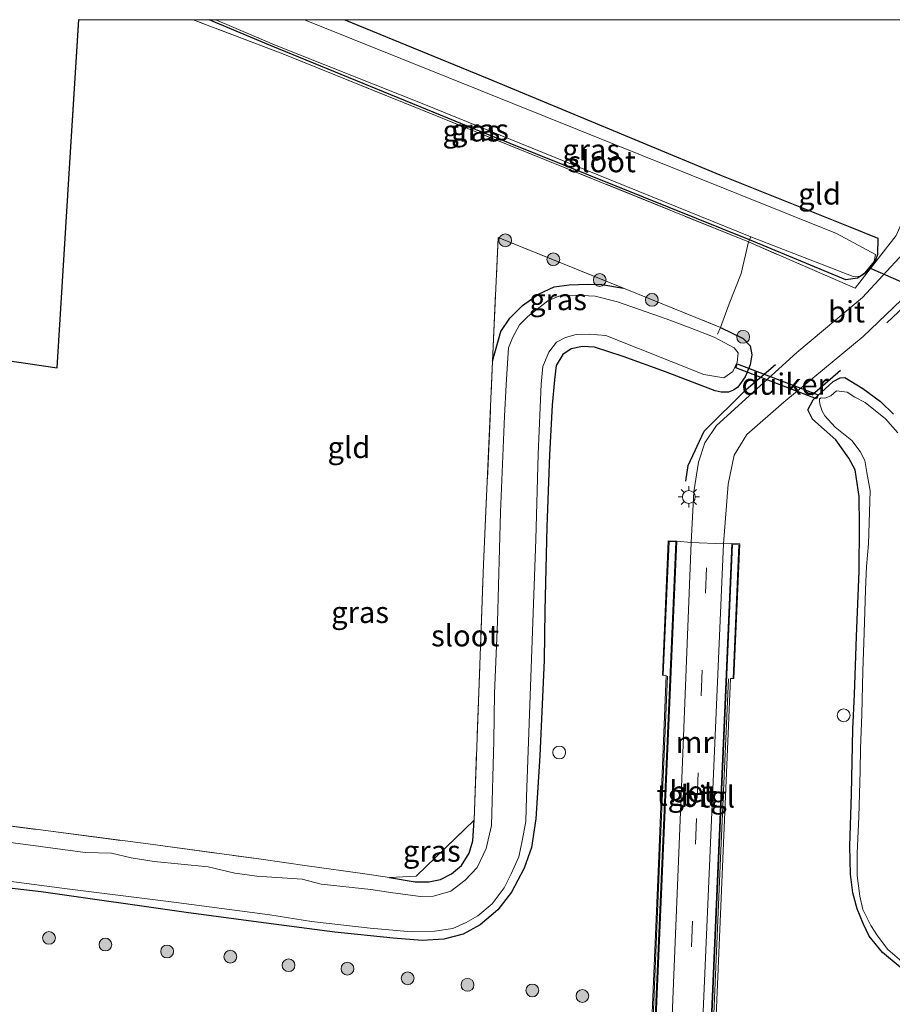
# Model space of a CAD drawing. Units: metres. Extents: x 139990 to 150009, y 452071 to 456253.
# Drawn here: x 140471 to 140573, y 456135 to 456250 of the extents above; entities that cross this region are included whole.
import ezdxf
from ezdxf.enums import TextEntityAlignment as Align

# ---------------------------------------------------------------- set-up
doc = ezdxf.new("R2010")
doc.units = ezdxf.units.M
doc.linetypes.add('IE-TERREINAFSCHEIDING', pattern=[10, 8, -2])
doc.linetypes.add('VW-3-9_STREEP', pattern=[12, 3, -9])
doc.layers.get('0').update_dxf_attribs({"lineweight": 25})
for name, color, linetype, lineweight in [('B-ME-AL-OVERIG-S-B1', 7, 'Continuous', 18), ('B-ME-GR-BOOM-S-B1', 93, 'Continuous', 18), ('B-ME-IE-GRASLAND-GV-B6', 93, 'Continuous', 18), ('B-ME-IE-GRONDWERKLIJN-GROND_INGERICHT-GV-B6', 253, 'Continuous', 18), ('B-ME-IE-MEUBILAIR_WEGMEUBILAIR-LICHTMAST-S-B1', 8, 'Continuous', 18), ('B-ME-IE-TERREINAFSCHEIDING-DOORGANG-L-B1', 8, 'IE-TERREINAFSCHEIDING-KUNSTMATIG-OPEN', 18), ('B-ME-IE-TERREINAFSCHEIDING-RASTERHEKWERK-L-B1', 8, 'IE-TERREINAFSCHEIDING', 18), ('B-ME-KW-LEUNING-L-B1', 8, 'Continuous', 18), ('B-ME-MW-MUUR-GV-B6', 8, 'IE-TERREINAFSCHEIDING-KUNSTMATIG', 18), ('B-ME-OG-WATER-GV-B6', 153, 'Continuous', 18), ('B-ME-VH-VERH_SOORT-BETON-OVERIG-GV-B6', 8, 'IE-TERREINAFSCHEIDING-NATUURLIJK-HOUTWAL', 18), ('B-ME-VH-VERH_SOORT-BITUMEN-GV-B6', 8, 'IE-TERREINAFSCHEIDING-NATUURLIJK-HOUTWAL', 18), ('B-ME-VH-VERH_SOORT-TEGELS-GV-B6', 8, 'Continuous', 18), ('B-ME-VW-MARKERING-39STREEP-015-L-B1', 255, 'VW-3-9_STREEP', 18)]:
    doc.layers.add(name, color=color, linetype=linetype, lineweight=lineweight)
for name, color, linetype in [('B-ME-GW-INSTEEKWATERGANG-L-B1', 10, 'Continuous'), ('B-ME-IE-TERREINAFSCHEIDING-SCHRIKHEK-L-B1', 10, 'Continuous'), ('B-ME-KG-KADASTRAAL-OPNAMEDTMGRENS-L-B1', 10, 'Continuous'), ('B-ME-KW-DUIKER-GV-B6', 10, 'Continuous'), ('B-ME-KW-DUIKER-L-B1', 10, 'Continuous')]:
    doc.layers.add(name, color=color, linetype=linetype)
doc.styles.add('NLCS-ISO', font='NLCS-ISO.TTF')
doc.linetypes.add('IE-TERREINAFSCHEIDING-KUNSTMATIG', pattern='A,4,[82,NLCS.SHX,S=0.75,R=90,X=0,Y=0],4,-2', length=10)
doc.linetypes.add('IE-TERREINAFSCHEIDING-KUNSTMATIG-OPEN', pattern='A,7,-1.5,[67,NLCS.SHX,S=0.75,R=0,X=0,Y=0],-1.5', length=10)
doc.linetypes.add('IE-TERREINAFSCHEIDING-NATUURLIJK-HOUTWAL', pattern='A,7,-1.5,[67,NLCS.SHX,S=0.75,R=45,X=0,Y=0],-1.5,7,-1.5,[70,NLCS.SHX,S=0.75,R=0,X=0,Y=0],-1.5', length=20)

# ---------------------------------------------------------------- blocks, each defined once
blk = doc.blocks.new('d32cz_FeatureWriter_4_24_FMEBLOCK4')
at = {"layer": 'B-ME-KG-KADASTRAAL-OPNAMEDTMGRENS-L-B1'}
blk.add_polyline3d([(-129.79, -8.95, 1.68), (-119.46, -10.48, 1.68), (-118.01, 12.88, 1.68), (-116.94, 30.25, 1.68)], dxfattribs=at)
blk = doc.blocks.new('boom')
h = blk.add_hatch(color=256)
edge = h.paths.add_edge_path()
edge.add_arc((0, 0), 0.75, 0, 360)
blk.add_circle((0, 0), 0.75)
blk = doc.blocks.new('dtb')
blk.add_circle((0, 0), 0.75)
blk = doc.blocks.new('lantaarnpaal')
for p, q in [((0, 0.75), (0, 1.25)), ((-0.75, 0), (-1.25, 0)), ((-0.88, 0.88), (-0.53, 0.53)), ((0.53, 0.53), (0.88, 0.88)), ((0.75, 0), (1.25, 0)), ((-0.53, -0.53), (-0.88, -0.88)), ((0, -0.75), (0, -1.25)), ((0.53, -0.53), (0.88, -0.88))]:
    blk.add_line(p, q)
blk.add_circle((0, 0), 0.75)

msp = doc.modelspace()

# ---------------------------------------------------------------- linework, layer by layer
at = {"layer": 'B-ME-GW-INSTEEKWATERGANG-L-B1'}
for points in [[(140509.333, 456250, 1.48), (140526.165, 456243.098, 1.417), (140553.215, 456231.848, 1.417), (140568.226, 456225.834, 1.407), (140571.692, 456224.446, 1.42), (140571.669, 456222.535, 1.3), (140571.397, 456221.748, 1.3), (140570.661, 456220.831, 1.3), (140570.181, 456220.3, 1.3), (140569.305, 456219.746, 1.3), (140567.971, 456219.56, 1.3), (140556.696, 456224.261, 1.3), (140525.472, 456236.815, 1.177), (140500.713, 456246.932, 1.177), (140493.4446, 456250, 1.177)], [(140526.6209, 456210.0343, 1.378), (140527.5776, 456213.5176, 1.336), (140528.6252, 456215.0912, 1.336), (140530.1061, 456216.5474, 1.318), (140531.9863, 456217.8945, 1.312), (140533.8426, 456218.7491, 1.312), (140535.582, 456219.0008, 1.228), (140537.7463, 456219.067, 1.198), (140539.4102, 456219.0213, 1.174), (140541.9415, 456218.5762, 1.3031)], [(140553.292, 456213.991, 1.29), (140555.9572, 456212.6999, 1.301), (140556.7769, 456211.8388, 1.4165), (140556.9591, 456210.8045, 1.444), (140556.7761, 456209.6056, 1.433), (140556.1813, 456208.2265, 1.466), (140555.7244, 456207.5403, 1.488), (140555.3059, 456207.0099, 1.5265), (140554.8246, 456206.6505, 1.5595), (140554.2261, 456206.4463, 1.598), (140553.378, 456206.4281, 1.653), (140552.6616, 456206.597, 1.686), (140550.0156, 456207.5828, 1.833), (140546.8591, 456208.7985, 1.944), (140541.8917, 456210.6145, 2.0726), (140538.5563, 456211.7098, 2.056), (140537.1463, 456211.7576, 2.027), (140535.8092, 456211.5042, 2.027), (140534.8488, 456210.8248, 2.047), (140534.0569, 456209.5287, 2.054), (140533.8494, 456207.8674, 2.071), (140533.6019, 456204.8957, 1.999), (140533.2828, 456199.0793, 1.771), (140532.9508, 456190.6752, 1.8298), (140532.737, 456180.885, 1.9173), (140532.6382, 456175.0812, 1.5901), (140532.1424, 456163.8957, 1.6788), (140531.669, 456156.5315, 1.6023), (140531.1658, 456153.1618, 1.5265), (140530.3239, 456150.7573, 1.5663), (140528.8528, 456147.9225, 1.6533), (140527.2349, 456145.8725, 1.6238), (140525.1609, 456144.1261, 1.6233), (140523.1925, 456143.0315, 1.6575), (140520.9221, 456142.4525, 1.7239), (140518.3703, 456142.2842, 1.682), (140514.9808, 456142.5547, 1.6787), (140508.1827, 456143.2388, 1.746), (140500.1112, 456144.3134, 1.7213), (140491.0266, 456145.5079, 1.6466), (140473.7867, 456147.9566, 1.5735), (140465.2836, 456148.943, 1.6578)], [(140574.2943, 456139.1625, 1.392), (140572.256, 456140.8961, 1.409), (140570.694, 456142.8074, 1.465), (140569.9697, 456144.2657, 1.403), (140569.2939, 456145.9897, 1.401), (140568.7739, 456147.8426, 1.443), (140568.5149, 456150.0385, 1.419), (140568.4113, 456153.3053, 1.479), (140568.6156, 456159.4163, 1.53), (140568.7756, 456167.0025, 1.544), (140568.9791, 456171.0753, 1.46), (140569.1999, 456177.8319, 1.518), (140569.495, 456185.486, 1.4225), (140569.5342, 456190.8053, 1.5013), (140569.5287, 456194.218, 1.605), (140569.0549, 456197.3231, 1.673), (140568.3004, 456198.6888, 1.703), (140566.764, 456200.8312, 1.705), (140564.0353, 456203.2844, 1.6225), (140563.5239, 456204.3734, 1.5675), (140564.1354, 456205.5243, 1.5125), (140566.473, 456207.6617, 1.4987), (140567.2738, 456208.1017, 1.5537), (140567.8533, 456208.1363, 1.5225), (140569.934, 456206.8639, 1.3775), (140572.0042, 456205.3341, 1.275), (140573.5156, 456203.8471, 1.03)], [(140514.5766, 456149.6505, 1.3477), (140517.5577, 456149.142, 1.4917), (140519.1619, 456149.1556, 1.5277), (140520.5108, 456149.406, 1.4797), (140521.799, 456150.0636, 1.4737), (140522.9927, 456151.0605, 1.4497), (140523.8626, 456152.4808, 1.4077), (140524.3249, 456153.9338, 1.4137), (140524.448, 456156.356, 1.477)]]:
    msp.add_polyline3d(points, dxfattribs=at)
at = {"layer": 'B-ME-IE-GRASLAND-GV-B6'}
for points in [[(140493.4446, 456250, 1.177), (140500.713, 456246.932, 1.177), (140525.472, 456236.815, 1.177), (140556.696, 456224.261, 1.3), (140556.581, 456223.998, 1.447), (140532.691, 456233.654, 1.389), (140502.089, 456246.013, 1.318), (140491.584, 456250, 1.278), (140493.4446, 456250, 1.177)], [(140494.2381, 456250, 0.978), (140501.099, 456247.071, 0.978), (140518.558, 456240.12, 0.978), (140537.7, 456232.356, 0.978), (140556.842, 456224.592, 0.978), (140556.696, 456224.261, 1.3), (140525.472, 456236.815, 1.177), (140500.713, 456246.932, 1.177), (140493.4446, 456250, 1.177), (140494.2381, 456250, 0.978)], [(140509.333, 456250, 1.48), (140526.165, 456243.098, 1.417), (140553.215, 456231.848, 1.417), (140568.226, 456225.834, 1.407), (140571.692, 456224.446, 1.42), (140571.669, 456222.535, 1.3), (140571.397, 456221.748, 1.3), (140570.661, 456220.831, 1.3), (140570.181, 456220.3, 1.3), (140569.305, 456219.746, 1.3), (140567.971, 456219.56, 1.3), (140556.696, 456224.261, 1.3), (140556.842, 456224.592, 0.978), (140568.808, 456219.947, 0.978), (140569.617, 456220.016, 0.978), (140570.156, 456220.374, 0.978), (140571.264, 456221.711, 0.978), (140571.432, 456222.546, 0.978), (140566.862, 456224.974, 0.978), (140544.1357, 456234.111, 0.978), (140521.4093, 456243.248, 0.978), (140504.6152, 456250, 0.978), (140509.333, 456250, 1.48)], [(140465.2836, 456148.943, 1.6578), (140473.7867, 456147.9566, 1.5735), (140491.0266, 456145.5079, 1.6466), (140500.1112, 456144.3134, 1.7213), (140508.1827, 456143.2388, 1.746), (140514.9808, 456142.5547, 1.6787), (140518.3703, 456142.2842, 1.682), (140520.9221, 456142.4525, 1.7239), (140523.1925, 456143.0315, 1.6575), (140525.1609, 456144.1261, 1.6233), (140527.2349, 456145.8725, 1.6238), (140528.8528, 456147.9225, 1.6533), (140530.3239, 456150.7573, 1.5663), (140531.1658, 456153.1618, 1.5265), (140531.669, 456156.5315, 1.6023), (140532.1424, 456163.8957, 1.6788), (140532.6382, 456175.0812, 1.5901), (140532.737, 456180.885, 1.9173), (140532.9508, 456190.6752, 1.8298), (140533.2828, 456199.0793, 1.771), (140533.6019, 456204.8957, 1.999), (140533.8494, 456207.8674, 2.071), (140534.0569, 456209.5287, 2.054), (140534.8488, 456210.8248, 2.047), (140535.8092, 456211.5042, 2.027), (140537.1463, 456211.7576, 2.027), (140538.5563, 456211.7098, 2.056), (140541.8917, 456210.6145, 2.0726), (140546.8591, 456208.7985, 1.944), (140550.0156, 456207.5828, 1.833), (140552.6616, 456206.597, 1.686), (140553.378, 456206.4281, 1.653), (140554.2261, 456206.4463, 1.598), (140554.8246, 456206.6505, 1.5595), (140555.3059, 456207.0099, 1.5265), (140555.7244, 456207.5403, 1.488), (140556.1813, 456208.2265, 1.466), (140556.7761, 456209.6056, 1.433), (140556.9591, 456210.8045, 1.444), (140556.7769, 456211.8388, 1.4165), (140555.9572, 456212.6999, 1.301), (140553.292, 456213.991, 1.29), (140554.314, 456216.746, 1.453), (140555.708, 456220.325, 1.453), (140556.581, 456223.998, 1.447), (140569.027, 456218.606, 1.63), (140572.605, 456223.156, 1.628), (140573.852, 456224.742, 1.627)], [(140527.26, 456224.507, 1.32), (140541.9415, 456218.5762, 1.3031), (140539.4102, 456219.0213, 1.174), (140537.7463, 456219.067, 1.198), (140535.582, 456219.0008, 1.228), (140533.8426, 456218.7491, 1.312), (140531.9863, 456217.8945, 1.312), (140530.1061, 456216.5474, 1.318), (140528.6252, 456215.0912, 1.336), (140527.5776, 456213.5176, 1.336), (140526.6209, 456210.0343, 1.378), (140527.26, 456224.507, 1.32)], [(140574.659, 456222.661, 1.597), (140569.906, 456217.506, 1.657), (140562.237, 456211.064, 1.75), (140552.816, 456202.525, 1.78), (140551.447, 456200.491, 1.777), (140550.702, 456198.241, 1.727), (140550.182, 456194.751, 1.647), (140549.854, 456188.837, 1.44), (140548.166, 456189.006, 1.497), (140547.169, 456189.048, 1.497), (140546.49, 456173.304, 1.662), (140546.59, 456173.307, 1.885), (140546.947, 456173.292, 1.869), (140546.0195, 456151.2535, 1.89), (140545.092, 456129.215, 1.911)], [(140465.2837, 456156.3168, 1.0587), (140486.3392, 456153.5719, 1.4495), (140499.5355, 456151.8009, 1.5024), (140504.9288, 456150.9969, 1.2417), (140511.6604, 456150.0788, 1.4164), (140514.5766, 456149.6505, 1.3477), (140517.5577, 456149.142, 1.4917), (140519.1619, 456149.1556, 1.5277), (140520.5108, 456149.406, 1.4797), (140521.799, 456150.0636, 1.4737), (140522.9927, 456151.0605, 1.4497), (140523.8626, 456152.4808, 1.4077), (140524.3249, 456153.9338, 1.4137), (140524.448, 456156.356, 1.477), (140525.573, 456186.307, 1.473), (140526.6209, 456210.0343, 1.378), (140527.5776, 456213.5176, 1.336), (140528.6252, 456215.0912, 1.336), (140530.1061, 456216.5474, 1.318), (140531.9863, 456217.8945, 1.312), (140533.8426, 456218.7491, 1.312), (140535.582, 456219.0008, 1.228), (140537.7463, 456219.067, 1.198), (140539.4102, 456219.0213, 1.174), (140541.9415, 456218.5762, 1.3031)], [(140541.9415, 456218.5762, 1.3031), (140553.292, 456213.991, 1.29), (140555.9572, 456212.6999, 1.301), (140556.7769, 456211.8388, 1.4165), (140556.9591, 456210.8045, 1.444), (140556.7761, 456209.6056, 1.433), (140556.1813, 456208.2265, 1.466), (140555.7244, 456207.5403, 1.488), (140555.3059, 456207.0099, 1.5265), (140554.8246, 456206.6505, 1.5595), (140554.2261, 456206.4463, 1.598), (140553.378, 456206.4281, 1.653), (140552.6616, 456206.597, 1.686), (140550.0156, 456207.5828, 1.833), (140546.8591, 456208.7985, 1.944), (140541.8917, 456210.6145, 2.0726), (140538.5563, 456211.7098, 2.056), (140537.1463, 456211.7576, 2.027), (140535.8092, 456211.5042, 2.027), (140534.8488, 456210.8248, 2.047), (140534.0569, 456209.5287, 2.054), (140533.8494, 456207.8674, 2.071), (140533.6019, 456204.8957, 1.999), (140533.2828, 456199.0793, 1.771), (140532.9508, 456190.6752, 1.8298), (140532.737, 456180.885, 1.9173), (140532.6382, 456175.0812, 1.5901), (140532.1424, 456163.8957, 1.6788), (140531.669, 456156.5315, 1.6023), (140531.1658, 456153.1618, 1.5265), (140530.3239, 456150.7573, 1.5663), (140528.8528, 456147.9225, 1.6533), (140527.2349, 456145.8725, 1.6238), (140525.1609, 456144.1261, 1.6233), (140523.1925, 456143.0315, 1.6575), (140520.9221, 456142.4525, 1.7239), (140518.3703, 456142.2842, 1.682), (140514.9808, 456142.5547, 1.6787), (140508.1827, 456143.2388, 1.746), (140500.1112, 456144.3134, 1.7213), (140491.0266, 456145.5079, 1.6466), (140473.7867, 456147.9566, 1.5735), (140465.2836, 456148.943, 1.6578)], [(140552.59, 456128.899, 1.789), (140553.5165, 456150.913, 1.785), (140554.443, 456172.927, 1.781), (140554.784, 456172.913, 1.781), (140554.857, 456172.912, 1.781), (140555.536, 456188.677, 1.53), (140554.597, 456188.715, 1.53), (140553.639, 456188.676, 1.44), (140554.203, 456195.683, 1.72), (140554.901, 456199.055, 1.72), (140556.356, 456201.466, 1.777), (140560.687, 456205.264, 1.78), (140569.977, 456212.945, 1.72), (140576.227, 456218.905, 1.683)], [(140465.2776, 456149.8441, 0.864), (140476.5408, 456148.3531, 0.864), (140489.3123, 456146.7539, 0.864), (140500.5548, 456145.2711, 0.864), (140505.4381, 456144.5221, 0.864), (140512.293, 456143.7266, 0.864), (140517.1243, 456143.2911, 0.864), (140519.8082, 456143.374, 0.864), (140521.967, 456143.672, 0.864), (140523.543, 456144.383, 0.864), (140524.878, 456145.1749, 0.864), (140526.5771, 456146.5665, 0.864), (140527.978, 456148.456, 0.864), (140528.798, 456150.061, 0.864), (140529.7005, 456152.0677, 0.864), (140530.085, 456153.947, 0.864), (140530.517, 456156.187, 0.864), (140530.6017, 456159.0977, 0.864), (140531.6775, 456189.1829, 0.864), (140531.9571, 456199.1882, 0.864), (140532.3162, 456207.3806, 0.864), (140532.509, 456209.423, 0.864), (140533.2042, 456211.1169, 0.864), (140534.1008, 456212.2877, 0.864), (140535.1375, 456212.8392, 0.864), (140536.3857, 456213.1593, 0.864), (140537.9299, 456213.2169, 0.826), (140539.8808, 456213.0491, 0.826), (140551.3438, 456208.4834, 0.826), (140553.69, 456208.1069, 0.826), (140554.7268, 456208.849, 0.826), (140555.2287, 456209.9184, 0.826), (140555.348, 456211.012, 0.826), (140554.885, 456211.599, 0.826), (140552.5635, 456212.8622, 0.826), (140549.7453, 456213.955, 0.826), (140546.9439, 456214.9998, 0.826), (140541.2185, 456217.0059, 0.826), (140538.6064, 456217.6733, 0.826), (140536.3369, 456217.7689, 0.826), (140534.3661, 456217.6557, 0.826), (140533.0869, 456217.1246, 0.826), (140530.7363, 456215.2872, 0.826), (140529.7812, 456214.2992, 0.826), (140528.956, 456212.8013, 0.826), (140528.48, 456211.6191, 0.826), (140528.332, 456209.185, 0.826), (140528.22, 456207.299, 0.826), (140528.0044, 456203.6162, 0.826), (140527.5441, 456192.3874, 0.826), (140527.1997, 456179.525, 0.859), (140526.8568, 456171.2167, 0.859), (140526.7848, 456165.639, 0.859), (140526.5021, 456155.7302, 0.859), (140525.8505, 456153.0368, 0.859), (140524.8356, 456150.8274, 0.859), (140523.4045, 456149.3409, 0.859), (140521.7165, 456148.0628, 0.859), (140519.723, 456147.4755, 0.859), (140518.2004, 456147.4217, 0.859), (140514.9521, 456147.8648, 0.859), (140512.3944, 456148.2521, 0.859), (140506.5732, 456148.8822, 0.859), (140504.326, 456149.4392, 0.859), (140499.039, 456149.806, 0.859), (140496.4459, 456150.1404, 0.859), (140493.3384, 456150.9069, 0.859), (140487.04, 456151.5269, 0.859), (140484.3504, 456151.9569, 0.859), (140482.027, 456152.4887, 0.859), (140478.9576, 456152.5797, 0.859), (140465.2813, 456154.4181, 0.864)], [(140573.5156, 456203.8471, 1.03), (140572.0042, 456205.3341, 1.275), (140569.934, 456206.8639, 1.3775), (140567.8533, 456208.1363, 1.5225), (140567.2738, 456208.1017, 1.5537), (140566.473, 456207.6617, 1.4987), (140564.1354, 456205.5243, 1.5125), (140563.5239, 456204.3734, 1.5675), (140564.0353, 456203.2844, 1.6225), (140566.764, 456200.8312, 1.705), (140568.3004, 456198.6888, 1.703), (140569.0549, 456197.3231, 1.673), (140569.5287, 456194.218, 1.605), (140569.5342, 456190.8053, 1.5013), (140569.495, 456185.486, 1.4225), (140569.1999, 456177.8319, 1.518), (140568.9791, 456171.0753, 1.46), (140568.7756, 456167.0025, 1.544), (140568.6156, 456159.4163, 1.53), (140568.4113, 456153.3053, 1.479), (140568.5149, 456150.0385, 1.419), (140568.7739, 456147.8426, 1.443), (140569.2939, 456145.9897, 1.401), (140569.9697, 456144.2657, 1.403), (140570.694, 456142.8074, 1.465), (140572.256, 456140.8961, 1.409), (140574.2943, 456139.1625, 1.392)], [(140574.2943, 456139.1625, 1.392), (140572.256, 456140.8961, 1.409), (140570.694, 456142.8074, 1.465), (140569.9697, 456144.2657, 1.403), (140569.2939, 456145.9897, 1.401), (140568.7739, 456147.8426, 1.443), (140568.5149, 456150.0385, 1.419), (140568.4113, 456153.3053, 1.479), (140568.6156, 456159.4163, 1.53), (140568.7756, 456167.0025, 1.544), (140568.9791, 456171.0753, 1.46), (140569.1999, 456177.8319, 1.518), (140569.495, 456185.486, 1.4225), (140569.5342, 456190.8053, 1.5013), (140569.5287, 456194.218, 1.605), (140569.0549, 456197.3231, 1.673), (140568.3004, 456198.6888, 1.703), (140566.764, 456200.8312, 1.705), (140564.0353, 456203.2844, 1.6225), (140563.5239, 456204.3734, 1.5675), (140564.1354, 456205.5243, 1.5125), (140566.473, 456207.6617, 1.4987), (140567.2738, 456208.1017, 1.5537), (140567.8533, 456208.1363, 1.5225), (140569.934, 456206.8639, 1.3775), (140572.0042, 456205.3341, 1.275), (140573.5156, 456203.8471, 1.03)], [(140574.0195, 456201.675, 0.783), (140572.5842, 456203.2917, 0.783), (140570.212, 456205.2292, 0.783), (140568.992, 456205.836, 0.783), (140568.124, 456206.4322, 0.783), (140566.8561, 456206.5663, 0.783), (140566.2099, 456206.0142, 0.783), (140565.5001, 456205.743, 0.783), (140565.0486, 456205.7785, 0.783), (140564.8848, 456205.6563, 0.783), (140564.8723, 456205.3301, 0.783), (140564.9555, 456204.9236, 0.783), (140565.1941, 456204.2043, 0.783), (140565.5054, 456203.6568, 0.783), (140566.7198, 456202.3444, 0.783), (140568.6554, 456200.7574, 0.783), (140569.6299, 456199.5045, 0.783), (140570.1614, 456198.4309, 0.783), (140570.4091, 456197.0325, 0.783), (140570.7882, 456194.8969, 0.783), (140570.5875, 456188.6901, 0.783), (140570.372, 456186.0219, 0.783), (140570.2572, 456183.3112, 0.783), (140570.1075, 456178.2564, 0.783), (140569.9516, 456173.7787, 0.783), (140569.8135, 456168.7182, 0.783), (140569.6749, 456164.7313, 0.783), (140569.6342, 456162.113, 0.783), (140569.4661, 456156.7492, 0.783), (140569.2597, 456152.5079, 0.783), (140569.2844, 456149.8767, 0.783), (140569.6047, 456147.4679, 0.783), (140569.9341, 456145.9112, 0.783), (140570.8658, 456144.0318, 0.783), (140571.6637, 456142.8087, 0.783), (140572.8541, 456141.2472, 0.783), (140574.5037, 456139.8373, 0.783)], [(140519.1619, 456149.1556, 1.5277), (140517.5577, 456149.142, 1.4917), (140514.5766, 456149.6505, 1.3477), (140517.69, 456149.8095, 1.3092), (140524.448, 456156.356, 1.477), (140524.3249, 456153.9338, 1.4137), (140523.8626, 456152.4808, 1.4077), (140522.9927, 456151.0605, 1.4497), (140521.799, 456150.0636, 1.4737), (140520.5108, 456149.406, 1.4797), (140519.1619, 456149.1556, 1.5277)]]:
    msp.add_polyline3d(points, dxfattribs=at)
at = {"layer": 'B-ME-IE-GRONDWERKLIJN-GROND_INGERICHT-GV-B6'}
for points in [[(140491.584, 456250, 1.278), (140502.089, 456246.013, 1.318), (140532.691, 456233.654, 1.389), (140556.581, 456223.998, 1.447), (140555.708, 456220.325, 1.453), (140554.314, 456216.746, 1.453), (140553.292, 456213.991, 1.29), (140541.9415, 456218.5762, 1.3031), (140527.26, 456224.507, 1.32), (140526.6209, 456210.0343, 1.378), (140525.573, 456186.307, 1.473), (140524.448, 456156.356, 1.477), (140517.69, 456149.8095, 1.3092), (140514.5766, 456149.6505, 1.3477), (140511.6604, 456150.0788, 1.4164), (140504.9288, 456150.9969, 1.2417), (140499.5355, 456151.8009, 1.5024), (140486.3392, 456153.5719, 1.4495), (140465.2837, 456156.3168, 1.0587)], [(140465.358, 456210.809, 1.677), (140475.688, 456209.276, 1.683), (140477.1305, 456232.639, 1.683), (140478.2024, 456250, 1.683), (140491.584, 456250, 1.278)], [(140584.972, 456250, 1.619), (140584.156, 456248.197, 1.607), (140573.852, 456224.742, 1.627), (140572.605, 456223.156, 1.628), (140569.027, 456218.606, 1.63), (140556.581, 456223.998, 1.447), (140556.696, 456224.261, 1.3), (140567.971, 456219.56, 1.3), (140569.305, 456219.746, 1.3), (140570.181, 456220.3, 1.3), (140570.661, 456220.831, 1.3), (140571.397, 456221.748, 1.3), (140571.669, 456222.535, 1.3), (140571.692, 456224.446, 1.42), (140568.226, 456225.834, 1.407), (140553.215, 456231.848, 1.417), (140526.165, 456243.098, 1.417), (140509.333, 456250, 1.48), (140584.972, 456250, 1.619)]]:
    msp.add_polyline3d(points, dxfattribs=at)
at = {"layer": 'B-ME-IE-TERREINAFSCHEIDING-DOORGANG-L-B1'}
msp.add_line((140554.314, 456216.746, 1.453), (140555.708, 456220.325, 1.453), dxfattribs=at)
at = {"layer": 'B-ME-IE-TERREINAFSCHEIDING-RASTERHEKWERK-L-B1'}
msp.add_line((140541.9415, 456218.5762, 1.3031), (140553.292, 456213.991, 1.29), dxfattribs=at)
for points in [[(140584.972, 456250, 1.619), (140584.156, 456248.197, 1.607), (140573.852, 456224.742, 1.627), (140572.605, 456223.156, 1.628), (140569.027, 456218.606, 1.63), (140556.581, 456223.998, 1.447), (140532.691, 456233.654, 1.389), (140502.089, 456246.013, 1.318), (140491.584, 456250, 1.278)], [(140526.6209, 456210.0343, 1.378), (140527.26, 456224.507, 1.32), (140541.9415, 456218.5762, 1.3031)], [(140555.708, 456220.325, 1.453), (140556.581, 456223.998, 1.447), (140556.696, 456224.261, 1.3), (140556.842, 456224.592, 0.978)], [(140552.936, 456213.194, 1.151), (140553.292, 456213.991, 1.29), (140554.314, 456216.746, 1.453)], [(140524.448, 456156.356, 1.477), (140525.573, 456186.307, 1.473), (140526.6209, 456210.0343, 1.378)], [(140465.2837, 456156.3168, 1.0587), (140486.3392, 456153.5719, 1.4495), (140499.5355, 456151.8009, 1.5024), (140504.9288, 456150.9969, 1.2417), (140511.6604, 456150.0788, 1.4164), (140514.5766, 456149.6505, 1.3477)], [(140514.5766, 456149.6505, 1.3477), (140517.69, 456149.8095, 1.3092), (140524.448, 456156.356, 1.477)]]:
    msp.add_polyline3d(points, dxfattribs=at)
at = {"layer": 'B-ME-IE-TERREINAFSCHEIDING-SCHRIKHEK-L-B1'}
msp.add_line((140567.346, 456208.954, 1.773), (140564.015, 456206.078, 1.788), dxfattribs=at)
for points in [[(140572.758, 456214.533, 1.61), (140576.167, 456217.772, 1.6), (140579.149, 456221.442, 1.663), (140580.609, 456224.243, 1.663)], [(140549.237, 456196.029, 1.77), (140549.496, 456197.851, 1.77), (140551.381, 456201.863, 1.81), (140556.284, 456206.74, 1.81), (140559.729, 456209.668, 1.81)]]:
    msp.add_polyline3d(points, dxfattribs=at)
at = {"layer": 'B-ME-KW-DUIKER-GV-B6'}
msp.add_polyline3d([(140564.7005, 456206.103, 0.998), (140564.528, 456205.6526, 0.9815), (140555.0774, 456209.2722, 0.9965), (140555.2499, 456209.7225, 0.9965), (140564.7005, 456206.103, 0.998)], dxfattribs=at)
at = {"layer": 'B-ME-KW-DUIKER-L-B1'}
msp.add_line((140578.022, 456217.763, 0.877), (140570.749, 456220.937, 0.877), dxfattribs=at)
at = {"layer": 'B-ME-KW-LEUNING-L-B1'}
msp.add_polyline3d([(140554.214, 456172.909, 1.812), (140553.2665, 456151.0275, 1.8445), (140552.319, 456129.146, 1.877), (140545.235, 456129.425, 1.934), (140546.151, 456151.323, 1.871), (140547.067, 456173.221, 1.808)], dxfattribs=at)
at = {"layer": 'B-ME-MW-MUUR-GV-B6'}
msp.add_polyline3d([(140548.166, 456189.006, 1.497), (140546.8845, 456159.365, 0.1022), (140545.6031, 456129.724, -1.2926), (140547.4801, 456129.6432, -1.2926), (140551.0681, 456129.4888, -1.2926), (140552.0331, 456129.4473, -1.2926), (140553.315, 456159.0811, 0.1187), (140554.597, 456188.715, 1.53), (140555.536, 456188.677, 1.53), (140554.857, 456172.912, 1.781), (140554.784, 456172.913, 1.781), (140555.431, 456188.581, 1.791), (140554.692, 456188.611, 1.862), (140553.412, 456159.014, 1.842), (140552.132, 456129.417, 1.822), (140545.502, 456129.703, 1.873), (140546.782, 456159.3065, 1.841), (140548.062, 456188.91, 1.809), (140547.264, 456188.944, 1.816), (140546.59, 456173.307, 1.885), (140546.49, 456173.304, 1.662), (140547.169, 456189.048, 1.497), (140548.166, 456189.006, 1.497)], dxfattribs=at)
at = {"layer": 'B-ME-OG-WATER-GV-B6'}
for points in [[(140494.2381, 456250, 0.978), (140504.6152, 456250, 0.978), (140521.4093, 456243.248, 0.978), (140544.1357, 456234.111, 0.978), (140566.862, 456224.974, 0.978), (140571.432, 456222.546, 0.978), (140571.264, 456221.711, 0.978), (140570.156, 456220.374, 0.978), (140569.617, 456220.016, 0.978), (140568.808, 456219.947, 0.978), (140556.842, 456224.592, 0.978), (140537.7, 456232.356, 0.978), (140518.558, 456240.12, 0.978), (140501.099, 456247.071, 0.978), (140494.2381, 456250, 0.978)], [(140465.2813, 456154.4181, 0.864), (140478.9576, 456152.5797, 0.859), (140482.027, 456152.4887, 0.859), (140484.3504, 456151.9569, 0.859), (140487.04, 456151.5269, 0.859), (140493.3384, 456150.9069, 0.859), (140496.4459, 456150.1404, 0.859), (140499.039, 456149.806, 0.859), (140504.326, 456149.4392, 0.859), (140506.5732, 456148.8822, 0.859), (140512.3944, 456148.2521, 0.859), (140514.9521, 456147.8648, 0.859), (140518.2004, 456147.4217, 0.859), (140519.723, 456147.4755, 0.859), (140521.7165, 456148.0628, 0.859), (140523.4045, 456149.3409, 0.859), (140524.8356, 456150.8274, 0.859), (140525.8505, 456153.0368, 0.859), (140526.5021, 456155.7302, 0.859), (140526.7848, 456165.639, 0.859), (140526.8568, 456171.2167, 0.859), (140527.1997, 456179.525, 0.859), (140527.5441, 456192.3874, 0.826), (140528.0044, 456203.6162, 0.826), (140528.22, 456207.299, 0.826), (140528.332, 456209.185, 0.826), (140528.48, 456211.6191, 0.826), (140528.956, 456212.8013, 0.826), (140529.7812, 456214.2992, 0.826), (140530.7363, 456215.2872, 0.826), (140533.0869, 456217.1246, 0.826), (140534.3661, 456217.6557, 0.826), (140536.3369, 456217.7689, 0.826), (140538.6064, 456217.6733, 0.826), (140541.2185, 456217.0059, 0.826), (140546.9439, 456214.9998, 0.826), (140549.7453, 456213.955, 0.826)], [(140549.7453, 456213.955, 0.826), (140552.5635, 456212.8622, 0.826), (140554.885, 456211.599, 0.826), (140555.348, 456211.012, 0.826), (140555.2287, 456209.9184, 0.826), (140554.7268, 456208.849, 0.826), (140553.69, 456208.1069, 0.826), (140551.3438, 456208.4834, 0.826), (140539.8808, 456213.0491, 0.826), (140537.9299, 456213.2169, 0.826), (140536.3857, 456213.1593, 0.864), (140535.1375, 456212.8392, 0.864), (140534.1008, 456212.2877, 0.864), (140533.2042, 456211.1169, 0.864), (140532.509, 456209.423, 0.864), (140532.3162, 456207.3806, 0.864), (140531.9571, 456199.1882, 0.864), (140531.6775, 456189.1829, 0.864), (140530.6017, 456159.0977, 0.864), (140530.517, 456156.187, 0.864), (140530.085, 456153.947, 0.864), (140529.7005, 456152.0677, 0.864), (140528.798, 456150.061, 0.864), (140527.978, 456148.456, 0.864), (140526.5771, 456146.5665, 0.864), (140524.878, 456145.1749, 0.864), (140523.543, 456144.383, 0.864), (140521.967, 456143.672, 0.864), (140519.8082, 456143.374, 0.864), (140517.1243, 456143.2911, 0.864), (140512.293, 456143.7266, 0.864), (140505.4381, 456144.5221, 0.864), (140500.5548, 456145.2711, 0.864), (140489.3123, 456146.7539, 0.864), (140476.5408, 456148.3531, 0.864), (140465.2776, 456149.8441, 0.864)], [(140574.5037, 456139.8373, 0.783), (140572.8541, 456141.2472, 0.783), (140571.6637, 456142.8087, 0.783), (140570.8658, 456144.0318, 0.783), (140569.9341, 456145.9112, 0.783), (140569.6047, 456147.4679, 0.783), (140569.2844, 456149.8767, 0.783), (140569.2597, 456152.5079, 0.783), (140569.4661, 456156.7492, 0.783), (140569.6342, 456162.113, 0.783), (140569.6749, 456164.7313, 0.783), (140569.8135, 456168.7182, 0.783), (140569.9516, 456173.7787, 0.783), (140570.1075, 456178.2564, 0.783), (140570.2572, 456183.3112, 0.783), (140570.372, 456186.0219, 0.783), (140570.5875, 456188.6901, 0.783), (140570.7882, 456194.8969, 0.783), (140570.4091, 456197.0325, 0.783), (140570.1614, 456198.4309, 0.783), (140569.6299, 456199.5045, 0.783), (140568.6554, 456200.7574, 0.783), (140566.7198, 456202.3444, 0.783), (140565.5054, 456203.6568, 0.783), (140565.1941, 456204.2043, 0.783), (140564.9555, 456204.9236, 0.783), (140564.8723, 456205.3301, 0.783), (140564.8848, 456205.6563, 0.783), (140565.0486, 456205.7785, 0.783), (140565.5001, 456205.743, 0.783), (140566.2099, 456206.0142, 0.783), (140566.8561, 456206.5663, 0.783), (140568.124, 456206.4322, 0.783), (140568.992, 456205.836, 0.783), (140570.212, 456205.2292, 0.783), (140572.5842, 456203.2917, 0.783), (140574.0195, 456201.675, 0.783)]]:
    msp.add_polyline3d(points, dxfattribs=at)
at = {"layer": 'B-ME-VH-VERH_SOORT-BETON-OVERIG-GV-B6'}
msp.add_polyline3d([(140545.502, 456129.703, 1.873), (140552.132, 456129.417, 1.822), (140553.412, 456159.014, 1.842), (140554.692, 456188.611, 1.862), (140555.431, 456188.581, 1.791), (140554.784, 456172.913, 1.781), (140554.443, 456172.927, 1.781), (140553.5165, 456150.913, 1.785), (140552.59, 456128.899, 1.789), (140545.092, 456129.215, 1.911), (140546.0195, 456151.2535, 1.89), (140546.947, 456173.292, 1.869), (140546.59, 456173.307, 1.885), (140547.264, 456188.944, 1.816), (140548.062, 456188.91, 1.809), (140546.782, 456159.3065, 1.841), (140545.502, 456129.703, 1.873)], dxfattribs=at)
at = {"layer": 'B-ME-VH-VERH_SOORT-BITUMEN-GV-B6'}
for points in [[(140591.037, 456250, 1.625), (140588.532, 456244.288, 1.59), (140581.928, 456228.831, 1.623), (140579.231, 456222.96, 1.633), (140576.227, 456218.905, 1.683), (140569.977, 456212.945, 1.72), (140560.687, 456205.264, 1.78), (140556.356, 456201.466, 1.777), (140554.901, 456199.055, 1.72), (140554.203, 456195.683, 1.72), (140553.639, 456188.676, 1.44), (140549.854, 456188.837, 1.44), (140550.182, 456194.751, 1.647), (140550.702, 456198.241, 1.727), (140551.447, 456200.491, 1.777), (140552.816, 456202.525, 1.78), (140562.237, 456211.064, 1.75), (140569.906, 456217.506, 1.657), (140574.659, 456222.661, 1.597), (140576.709, 456225.582, 1.6), (140580.886, 456234.361, 1.593), (140587.601, 456250, 1.649), (140591.037, 456250, 1.625)], [(140552.3536, 456159.0824, 0.0737), (140551.0681, 456129.4888, -1.2926), (140547.4801, 456129.6432, -1.2926), (140548.6671, 456159.2401, 0.0737), (140549.854, 456188.837, 1.44), (140553.639, 456188.676, 1.44), (140552.3536, 456159.0824, 0.0737)]]:
    msp.add_polyline3d(points, dxfattribs=at)
at = {"layer": 'B-ME-VH-VERH_SOORT-TEGELS-GV-B6'}
for points in [[(140548.6671, 456159.2401, 0.0737), (140547.4801, 456129.6432, -1.2926), (140545.6031, 456129.724, -1.2926), (140546.8845, 456159.365, 0.1022), (140548.166, 456189.006, 1.497), (140549.854, 456188.837, 1.44), (140548.6671, 456159.2401, 0.0737)], [(140553.315, 456159.0811, 0.1187), (140552.0331, 456129.4473, -1.2926), (140551.0681, 456129.4888, -1.2926), (140552.3536, 456159.0824, 0.0737), (140553.639, 456188.676, 1.44), (140554.597, 456188.715, 1.53), (140553.315, 456159.0811, 0.1187)]]:
    msp.add_polyline3d(points, dxfattribs=at)
at = {"layer": 'B-ME-VW-MARKERING-39STREEP-015-L-B1'}
msp.add_polyline3d([(140549.4022, 456129.5605, -1.2927), (140550.5646, 456158.9163, 0.0767), (140551.727, 456188.272, 1.446)], dxfattribs=at)

# ---------------------------------------------------------------- block references
at = {"layer": 'B-ME-AL-OVERIG-S-B1', "rotation": 90}
for p in [(140567.7053, 456168.6185, 1.654), (140534.419, 456164.276, 1.8529)]:
    msp.add_blockref('dtb', p, dxfattribs=at)
at = {"layer": 'B-ME-GR-BOOM-S-B1', "rotation": 90}
for p in [(140528.1008, 456224.186, 1.3525), (140533.7356, 456221.9627, 1.1665), (140539.1588, 456219.5521, 1.1605), (140545.2608, 456217.2199, 1.1725), (140555.9359, 456212.8989, 1.4545), (140474.717, 456142.5828, 1.8985), (140481.3203, 456141.8088, 1.879), (140488.539, 456140.9959, 1.81), (140495.9437, 456140.3878, 1.9275), (140502.7473, 456139.3867, 1.993), (140509.6396, 456138.9833, 1.818), (140516.6834, 456137.8628, 1.891), (140523.6858, 456137.0924, 1.993), (140531.2803, 456136.4394, 1.7975), (140537.1311, 456135.7915, 1.8123)]:
    msp.add_blockref('boom', p, dxfattribs=at)
at = {"layer": 'B-ME-IE-MEUBILAIR_WEGMEUBILAIR-LICHTMAST-S-B1', "rotation": 90}
msp.add_blockref('lantaarnpaal', (140549.58, 456194.168, 1.657), dxfattribs=at)
at = {"layer": 'B-ME-KG-KADASTRAAL-OPNAMEDTMGRENS-L-B1'}
msp.add_blockref('d32cz_FeatureWriter_4_24_FMEBLOCK4', (140595.1449, 456219.754), dxfattribs=at)

# ---------------------------------------------------------------- texts
at = {"layer": 'B-ME-IE-GRASLAND-GV-B6', "ltscale": 0.2, "style": 'NLCS-ISO'}
for p in [(140524.14, 456236.999), (140525.1433, 456237.1305), (140538.1536, 456234.78), (140534.2812, 456217.2706), (140511.1183, 456180.6756), (140519.5123, 456152.749)]:
    msp.add_text('gras', height=2.5, dxfattribs=at).set_placement(p, align=Align.MIDDLE_CENTER)
at = {"layer": 'B-ME-IE-GRONDWERKLIJN-GROND_INGERICHT-GV-B6', "ltscale": 0.2, "style": 'NLCS-ISO'}
for p in [(140564.8777, 456229.6266), (140509.816, 456199.9608)]:
    msp.add_text('gld', height=2.5, dxfattribs=at).set_placement(p, align=Align.MIDDLE_CENTER)
at = {"layer": 'B-ME-KW-DUIKER-GV-B6', "ltscale": 0.2, "style": 'NLCS-ISO'}
msp.add_text('duiker', height=2.5, dxfattribs=at).set_placement((140560.8513, 456207.3707), align=Align.MIDDLE_CENTER)
at = {"layer": 'B-ME-MW-MUUR-GV-B6', "ltscale": 0.2, "style": 'NLCS-ISO'}
msp.add_text('mr', height=2.5, dxfattribs=at).set_placement((140550.2616, 456165.4836), align=Align.MIDDLE_CENTER)
at = {"layer": 'B-ME-OG-WATER-GV-B6', "ltscale": 0.2, "style": 'NLCS-ISO'}
for p in [(140539.3983, 456233.4044), (140523.4217, 456177.9396)]:
    msp.add_text('sloot', height=2.5, dxfattribs=at).set_placement(p, align=Align.MIDDLE_CENTER)
at = {"layer": 'B-ME-VH-VERH_SOORT-BETON-OVERIG-GV-B6', "ltscale": 0.2, "style": 'NLCS-ISO'}
msp.add_text('bet', height=2.5, dxfattribs=at).set_placement((140549.9271, 456159.7005), align=Align.MIDDLE_CENTER)
at = {"layer": 'B-ME-VH-VERH_SOORT-BITUMEN-GV-B6', "ltscale": 0.2, "style": 'NLCS-ISO'}
for p in [(140568.0328, 456215.8301), (140550.7736, 456159.15)]:
    msp.add_text('bit', height=2.5, dxfattribs=at).set_placement(p, align=Align.MIDDLE_CENTER)
at = {"layer": 'B-ME-VH-VERH_SOORT-TEGELS-GV-B6', "ltscale": 0.2, "style": 'NLCS-ISO'}
for p in [(140547.9031, 456159.2936), (140552.903, 456159.0817)]:
    msp.add_text('tgl', height=2.5, dxfattribs=at).set_placement(p, align=Align.MIDDLE_CENTER)

doc.saveas('drawing.dxf')
